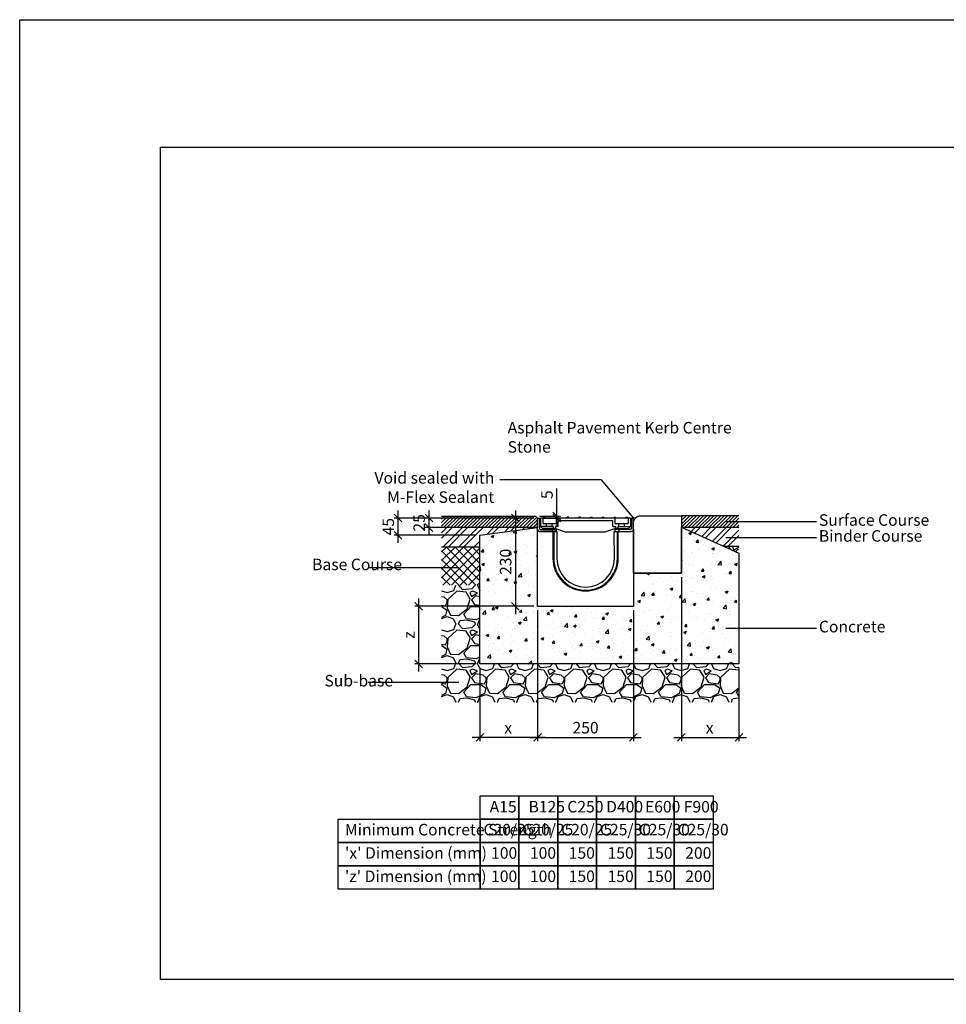
# Model space of a CAD drawing. Units: millimetres. Extents: x -7920564 to -7823015, y -5553621 to -5537064.
# Drawn here: x -7905037 to -7902622, y -5541174 to -5538609 of the extents above; entities that cross this region are included whole.
import ezdxf

# ---------------------------------------------------------------- set-up
doc = ezdxf.new("R2010")
doc.units = ezdxf.units.MM
doc.layers.add('00_Marshalls - Standard Details', color=7, linetype='Continuous')
doc.styles.add('10TEXT', font='archs.shx', dxfattribs={"width": 0.63, "height": 30})
doc.styles.add('Dims', font='archs.shx', dxfattribs={"width": 0.63})
doc.dimstyles.new('10', dxfattribs={"dimscale": 10, "dimtxt": 30, "dimasz": 2, "dimexe": 1, "dimexo": 1, "dimgap": 1, "dimtad": 1, "dimdec": 0, "dimzin": 0, "dimdsep": 46, "dimtxsty": '10TEXT', "dimblk1": 'OBLIQUE', "dimblk2": 'OBLIQUE', "dimsah": 1, "dimcen": 0.09, "dimdle": 2, "dimclrd": 256, "dimclre": 256, "dimclrt": 7, "dimadec": 0, "dimazin": 0, "dimtfac": 1, "dimtdec": 0, "dimtofl": 0, "dimtmove": 0, "dimatfit": 3, "dimldrblk": 'OBLIQUE', "dimfxl": 1, "dimtolj": 1, "dimarcsym": 0})

# ---------------------------------------------------------------- blocks, each defined once
blk = doc.blocks.new('_Oblique')
at = {"color": 0, "linetype": 'ByBlock', "lineweight": -2}
blk.add_line((-0.5, -0.5), (0.5, 0.5), dxfattribs=at)
blk = doc.blocks.new('*D792')
at = {"layer": '00_Marshalls - Standard Details', "color": 252, "lineweight": -2, "transparency": 16777216}
for p, q in [((-7903686.8, -5540147.4), (-7903686.8, -5540488.9)), ((-7903837.1, -5540297.4), (-7903837.1, -5540488.9)), ((-7903666.8, -5540478.9), (-7903857.1, -5540478.9))]:
    blk.add_line(p, q, dxfattribs=at)
at = {"layer": 'Defpoints', "color": 0, "transparency": 16777216}
for p in [(-7903686.8, -5540137.4), (-7903837.1, -5540287.4), (-7903837.1, -5540478.9)]:
    blk.add_point(p, dxfattribs=at)
at = {"layer": '00_Marshalls - Standard Details', "color": 252, "lineweight": -2, "transparency": 16777216, "xscale": 20, "yscale": 20, "zscale": 20, "rotation": 180}
blk.add_blockref('_Oblique', (-7903837.1, -5540478.9), dxfattribs=at)
at = {"layer": '00_Marshalls - Standard Details', "color": 252, "lineweight": -2, "transparency": 16777216, "xscale": 20, "yscale": 20, "zscale": 20}
blk.add_blockref('_Oblique', (-7903686.8, -5540478.9), dxfattribs=at)
at = {"layer": '00_Marshalls - Standard Details', "color": 7, "transparency": 16777216, "insert": (-7903763.6, -5540453.8), "char_height": 30, "attachment_point": 5, "style": '10TEXT'}
blk.add_mtext('\\A1;{\\fCalibri Light|b0|i0|c0|p34;x}', dxfattribs=at)
blk = doc.blocks.new('*D793')
at = {"layer": '00_Marshalls - Standard Details', "color": 252, "lineweight": -2, "transparency": 16777216}
for p, q in [((-7903312.1, -5540061.4), (-7903312.1, -5540488.9)), ((-7903162.1, -5540297.4), (-7903162.1, -5540488.9)), ((-7903332.1, -5540478.9), (-7903142.1, -5540478.9))]:
    blk.add_line(p, q, dxfattribs=at)
at = {"layer": 'Defpoints', "color": 0, "transparency": 16777216}
for p in [(-7903312.1, -5540051.4), (-7903162.1, -5540287.4), (-7903162.1, -5540478.9)]:
    blk.add_point(p, dxfattribs=at)
at = {"layer": '00_Marshalls - Standard Details', "color": 252, "lineweight": -2, "transparency": 16777216, "xscale": 20, "yscale": 20, "zscale": 20, "rotation": 180}
blk.add_blockref('_Oblique', (-7903312.1, -5540478.9), dxfattribs=at)
at = {"layer": '00_Marshalls - Standard Details', "color": 252, "lineweight": -2, "transparency": 16777216, "xscale": 20, "yscale": 20, "zscale": 20}
blk.add_blockref('_Oblique', (-7903162.1, -5540478.9), dxfattribs=at)
at = {"layer": '00_Marshalls - Standard Details', "color": 7, "transparency": 16777216, "insert": (-7903238.4, -5540453.8), "char_height": 30, "attachment_point": 5, "style": '10TEXT'}
blk.add_mtext('\\A1;{\\fCalibri Light|b0|i0|c0|p34;x}', dxfattribs=at)
blk = doc.blocks.new('*D794')
at = {"layer": '00_Marshalls - Standard Details', "color": 252, "lineweight": -2, "transparency": 16777216}
for p, q in [((-7903686.8, -5540147.4), (-7903686.8, -5540488.9)), ((-7903437.1, -5540147.4), (-7903437.1, -5540488.9)), ((-7903706.8, -5540478.9), (-7903417.1, -5540478.9))]:
    blk.add_line(p, q, dxfattribs=at)
at = {"layer": 'Defpoints', "color": 0, "transparency": 16777216}
for p in [(-7903686.8, -5540137.4), (-7903437.1, -5540137.4), (-7903437.1, -5540478.9)]:
    blk.add_point(p, dxfattribs=at)
at = {"layer": '00_Marshalls - Standard Details', "color": 252, "lineweight": -2, "transparency": 16777216, "xscale": 20, "yscale": 20, "zscale": 20, "rotation": 180}
blk.add_blockref('_Oblique', (-7903686.8, -5540478.9), dxfattribs=at)
at = {"layer": '00_Marshalls - Standard Details', "color": 252, "lineweight": -2, "transparency": 16777216, "xscale": 20, "yscale": 20, "zscale": 20}
blk.add_blockref('_Oblique', (-7903437.1, -5540478.9), dxfattribs=at)
at = {"layer": '00_Marshalls - Standard Details', "color": 7, "transparency": 16777216, "insert": (-7903561.9, -5540453.6), "char_height": 30, "attachment_point": 5, "style": '10TEXT'}
blk.add_mtext('\\A1;{\\fCalibri Light|b0|i0|c0|p34;250}', dxfattribs=at)
blk = doc.blocks.new('*D795')
at = {"layer": '00_Marshalls - Standard Details', "color": 252, "lineweight": -2, "transparency": 16777216}
for p, q in [((-7903997.2, -5540117.4), (-7903997.2, -5540307.4)), ((-7903697.1, -5540137.4), (-7904007.2, -5540137.4)), ((-7903847.1, -5540287.4), (-7904007.2, -5540287.4))]:
    blk.add_line(p, q, dxfattribs=at)
at = {"layer": 'Defpoints', "color": 0, "transparency": 16777216}
for p in [(-7903687.1, -5540137.4), (-7903997.2, -5540287.4), (-7903837.1, -5540287.4)]:
    blk.add_point(p, dxfattribs=at)
at = {"layer": '00_Marshalls - Standard Details', "color": 252, "lineweight": -2, "transparency": 16777216, "xscale": 20, "yscale": 20, "zscale": 20}
for p, rotation in [((-7903997.2, -5540137.4), 90), ((-7903997.2, -5540287.4), 270)]:
    blk.add_blockref('_Oblique', p, dxfattribs=dict(at, rotation=rotation))
at = {"layer": '00_Marshalls - Standard Details', "color": 7, "transparency": 16777216, "insert": (-7904022.2, -5540212), "char_height": 30, "attachment_point": 5, "rotation": 90, "style": '10TEXT'}
blk.add_mtext('\\A1;{\\fCalibri Light|b0|i0|c0|p34;z}', dxfattribs=at)
blk = doc.blocks.new('*D796')
at = {"layer": '00_Marshalls - Standard Details', "color": 252, "lineweight": -2, "transparency": 16777216}
for p, q in [((-7904050.9, -5539887.4), (-7904050.9, -5539972.4)), ((-7903697.1, -5539907.4), (-7904060.9, -5539907.4)), ((-7903847.1, -5539952.4), (-7904060.9, -5539952.4))]:
    blk.add_line(p, q, dxfattribs=at)
at = {"layer": 'Defpoints', "color": 0, "transparency": 16777216}
for p in [(-7903687.1, -5539907.4), (-7904050.9, -5539952.4), (-7903837.1, -5539952.4)]:
    blk.add_point(p, dxfattribs=at)
at = {"layer": '00_Marshalls - Standard Details', "color": 252, "lineweight": -2, "transparency": 16777216, "xscale": 20, "yscale": 20, "zscale": 20}
for p, rotation in [((-7904050.9, -5539907.4), 90), ((-7904050.9, -5539952.4), 270)]:
    blk.add_blockref('_Oblique', p, dxfattribs=dict(at, rotation=rotation))
at = {"layer": '00_Marshalls - Standard Details', "color": 7, "transparency": 16777216, "insert": (-7904076.1, -5539929.9), "char_height": 30, "attachment_point": 5, "rotation": 90, "style": '10TEXT'}
blk.add_mtext('\\A1;{\\fCalibri Light|b0|i0|c0|p34;45}', dxfattribs=at)
blk = doc.blocks.new('*D797')
at = {"layer": '00_Marshalls - Standard Details', "color": 252, "lineweight": -2, "transparency": 16777216}
for p, q in [((-7903970.3, -5539887.4), (-7903970.3, -5539952.4)), ((-7903697.1, -5539907.4), (-7903980.3, -5539907.4)), ((-7903697.1, -5539932.4), (-7903980.3, -5539932.4))]:
    blk.add_line(p, q, dxfattribs=at)
at = {"layer": 'Defpoints', "color": 0, "transparency": 16777216}
for p in [(-7903687.1, -5539907.4), (-7903970.3, -5539932.4), (-7903687.1, -5539932.4)]:
    blk.add_point(p, dxfattribs=at)
at = {"layer": '00_Marshalls - Standard Details', "color": 252, "lineweight": -2, "transparency": 16777216, "xscale": 20, "yscale": 20, "zscale": 20}
for p, rotation in [((-7903970.3, -5539907.4), 90), ((-7903970.3, -5539932.4), 270)]:
    blk.add_blockref('_Oblique', p, dxfattribs=dict(at, rotation=rotation))
at = {"layer": '00_Marshalls - Standard Details', "color": 7, "transparency": 16777216, "insert": (-7903995.6, -5539919.9), "char_height": 30, "attachment_point": 5, "rotation": 90, "style": '10TEXT'}
blk.add_mtext('\\A1;{\\fCalibri Light|b0|i0|c0|p34;25}', dxfattribs=at)
blk = doc.blocks.new('*D798')
at = {"layer": '00_Marshalls - Standard Details', "color": 252, "lineweight": -2, "transparency": 16777216}
for p, q in [((-7903744.8, -5539887.4), (-7903744.8, -5540157.4)), ((-7903697.1, -5539907.4), (-7903754.8, -5539907.4)), ((-7903697.1, -5540137.4), (-7903754.8, -5540137.4))]:
    blk.add_line(p, q, dxfattribs=at)
at = {"layer": 'Defpoints', "color": 0, "transparency": 16777216}
for p in [(-7903687.1, -5539907.4), (-7903744.8, -5540137.4), (-7903687.1, -5540137.4)]:
    blk.add_point(p, dxfattribs=at)
at = {"layer": '00_Marshalls - Standard Details', "color": 252, "lineweight": -2, "transparency": 16777216, "xscale": 20, "yscale": 20, "zscale": 20}
for p, rotation in [((-7903744.8, -5539907.4), 90), ((-7903744.8, -5540137.4), 270)]:
    blk.add_blockref('_Oblique', p, dxfattribs=dict(at, rotation=rotation))
at = {"layer": '00_Marshalls - Standard Details', "color": 7, "transparency": 16777216, "insert": (-7903770.2, -5540021.5), "char_height": 30, "attachment_point": 5, "rotation": 90, "style": '10TEXT'}
blk.add_mtext('\\A1;{\\fCalibri Light|b0|i0|c0|p34;230}', dxfattribs=at)
blk = doc.blocks.new('*D799')
at = {"layer": '00_Marshalls - Standard Details', "color": 252, "lineweight": -2, "transparency": 16777216}
for p, q in [((-7903637.2, -5539902.4), (-7903637.2, -5539830.8)), ((-7903682.1, -5539902.4), (-7903627.2, -5539902.4)), ((-7903670.3, -5539907.4), (-7903627.2, -5539907.4)), ((-7903637.2, -5539907.4), (-7903637.2, -5539927.4))]:
    blk.add_line(p, q, dxfattribs=at)
at = {"layer": 'Defpoints', "color": 0, "transparency": 16777216}
for p in [(-7903692.1, -5539902.4), (-7903680.3, -5539907.4), (-7903637.2, -5539907.4)]:
    blk.add_point(p, dxfattribs=at)
at = {"layer": '00_Marshalls - Standard Details', "color": 252, "lineweight": -2, "transparency": 16777216, "xscale": 20, "yscale": 20, "zscale": 20}
for p, rotation in [((-7903637.2, -5539902.4), 270), ((-7903637.2, -5539907.4), 90)]:
    blk.add_blockref('_Oblique', p, dxfattribs=dict(at, rotation=rotation))
at = {"layer": '00_Marshalls - Standard Details', "color": 7, "transparency": 16777216, "insert": (-7903662.4, -5539846.6), "char_height": 30, "attachment_point": 5, "rotation": 90, "style": '10TEXT'}
blk.add_mtext('\\A1;{\\fCalibri Light|b0|i0|c0|p34;5}', dxfattribs=at)
blk = doc.blocks.new('Birco 150 0-0')
for p, q in [((-7901670.7, -5537910.6), (-7901665.7, -5537910.6)), ((-7901670.7, -5537939.6), (-7901670.7, -5537910.6)), ((-7901665.7, -5537910.6), (-7901665.7, -5537937.6)), ((-7901425.7, -5537910.6), (-7901425.7, -5537937.6)), ((-7901420.7, -5537910.6), (-7901425.7, -5537910.6)), ((-7901420.7, -5537939.6), (-7901420.7, -5537910.6)), ((-7901670.7, -5538140.6), (-7901670.7, -5537939.6)), ((-7901662.7, -5537940.6), (-7901622.2, -5537940.6)), ((-7901632.2, -5537940.6), (-7901632.2, -5537945.6)), ((-7901622.2, -5537940.6), (-7901622.2, -5537945.6)), ((-7901469.2, -5537940.6), (-7901469.2, -5537945.6)), ((-7901428.7, -5537940.6), (-7901469.2, -5537940.6)), ((-7901459.2, -5537940.6), (-7901459.2, -5537945.6)), ((-7901420.7, -5537939.6), (-7901420.7, -5538140.6)), ((-7901664.7, -5537945.6), (-7901620.7, -5537945.6)), ((-7901622.2, -5537945.6), (-7901664.7, -5537945.6)), ((-7901630.7, -5537945.6), (-7901630.5, -5538015.6)), ((-7901628.7, -5537945.6), (-7901628.5, -5538015.6)), ((-7901620.7, -5537945.6), (-7901620.5, -5538015.6)), ((-7901470.7, -5537945.6), (-7901426.7, -5537945.6)), ((-7901470.5, -5538015.6), (-7901470.7, -5537945.6)), ((-7901469.2, -5537945.6), (-7901426.7, -5537945.6)), ((-7901462.5, -5538015.6), (-7901462.7, -5537945.6)), ((-7901460.5, -5538015.6), (-7901460.7, -5537945.6)), ((-7901420.7, -5538140.6), (-7901670.7, -5538140.6))]:
    blk.add_line(p, q)
for centre, radius, start, end in [((-7901664.7, -5537939.6), 6, 180, 270), ((-7901664.7, -5537939.6), 6, 180, 270), ((-7901662.7, -5537937.6), 3, 180, 270), ((-7901428.7, -5537937.6), 3, 270, 0), ((-7901426.7, -5537939.6), 6, 270, 0), ((-7901426.7, -5537939.6), 6, 270, 0), ((-7901545.5, -5538015.6), 85, 180, 0), ((-7901545.5, -5538015.6), 83, 180, 0), ((-7901545.5, -5538015.6), 75, 180, 0)]:
    blk.add_arc(centre, radius, start, end)
at = {"layer": '00_Marshalls - Standard Details'}
for p, q in [((-7901662.7, -5537910.6), (-7901662.7, -5537932.6)), ((-7901428.7, -5537910.6), (-7901662.7, -5537910.6)), ((-7901657.2, -5537910.6), (-7901657.2, -5537924.6)), ((-7901650.7, -5537908.6), (-7901654.7, -5537908.6)), ((-7901654.7, -5537910.6), (-7901654.7, -5537908.6)), ((-7901654.7, -5537910.6), (-7901654.7, -5537908.6)), ((-7901650.7, -5537910.6), (-7901650.7, -5537908.6)), ((-7901650.7, -5537910.6), (-7901650.7, -5537908.6)), ((-7901620.2, -5537908.6), (-7901624.2, -5537908.6)), ((-7901624.2, -5537910.6), (-7901624.2, -5537908.6)), ((-7901624.2, -5537910.6), (-7901624.2, -5537908.6)), ((-7901622.2, -5537910.6), (-7901622.2, -5537924.6)), ((-7901620.2, -5537910.6), (-7901620.2, -5537908.6)), ((-7901620.2, -5537910.6), (-7901620.2, -5537908.6)), ((-7901474.7, -5537917.6), (-7901616.7, -5537917.6)), ((-7901616.7, -5537932.6), (-7901616.7, -5537917.6)), ((-7901593.6, -5537910.6), (-7901593.6, -5537908.6)), ((-7901593.6, -5537910.6), (-7901593.6, -5537908.6)), ((-7901589.6, -5537908.6), (-7901593.6, -5537908.6)), ((-7901589.6, -5537910.6), (-7901589.6, -5537908.6)), ((-7901589.6, -5537910.6), (-7901589.6, -5537908.6)), ((-7901559, -5537908.6), (-7901563, -5537908.6)), ((-7901563, -5537910.6), (-7901563, -5537908.6)), ((-7901563, -5537910.6), (-7901563, -5537908.6)), ((-7901559, -5537910.6), (-7901559, -5537908.6)), ((-7901559, -5537910.6), (-7901559, -5537908.6)), ((-7901532.5, -5537910.6), (-7901532.5, -5537908.6)), ((-7901532.5, -5537910.6), (-7901532.5, -5537908.6)), ((-7901532.5, -5537908.6), (-7901528.5, -5537908.6)), ((-7901528.5, -5537910.6), (-7901528.5, -5537908.6)), ((-7901528.5, -5537910.6), (-7901528.5, -5537908.6)), ((-7901501.9, -5537908.6), (-7901497.9, -5537908.6)), ((-7901501.9, -5537910.6), (-7901501.9, -5537908.6)), ((-7901501.9, -5537910.6), (-7901501.9, -5537908.6)), ((-7901497.9, -5537910.6), (-7901497.9, -5537908.6)), ((-7901497.9, -5537910.6), (-7901497.9, -5537908.6)), ((-7901474.7, -5537932.6), (-7901474.7, -5537917.6)), ((-7901471.3, -5537908.6), (-7901467.3, -5537908.6)), ((-7901471.3, -5537910.6), (-7901471.3, -5537908.6)), ((-7901471.3, -5537910.6), (-7901471.3, -5537908.6)), ((-7901469.2, -5537910.6), (-7901469.2, -5537924.6)), ((-7901467.3, -5537910.6), (-7901467.3, -5537908.6)), ((-7901467.3, -5537910.6), (-7901467.3, -5537908.6)), ((-7901440.7, -5537910.6), (-7901440.7, -5537908.6)), ((-7901440.7, -5537910.6), (-7901440.7, -5537908.6)), ((-7901440.7, -5537908.6), (-7901436.7, -5537908.6)), ((-7901436.7, -5537910.6), (-7901436.7, -5537908.6)), ((-7901436.7, -5537910.6), (-7901436.7, -5537908.6)), ((-7901434.2, -5537910.6), (-7901434.2, -5537924.6)), ((-7901428.7, -5537910.6), (-7901428.7, -5537917.6)), ((-7901428.7, -5537917.6), (-7901428.7, -5537932.6)), ((-7901662.7, -5537932.6), (-7901657.7, -5537937.6)), ((-7901629.7, -5537932.6), (-7901662.7, -5537932.6)), ((-7901629.7, -5537937.6), (-7901657.7, -5537937.6)), ((-7901657.2, -5537924.6), (-7901622.2, -5537924.6)), ((-7901647.2, -5537932.6), (-7901647.2, -5537924.6)), ((-7901632.2, -5537932.6), (-7901632.2, -5537924.6)), ((-7901629.7, -5537932.6), (-7901629.7, -5537937.6)), ((-7901623.7, -5537937.6), (-7901629.7, -5537937.6)), ((-7901616.7, -5537932.6), (-7901623.7, -5537932.6)), ((-7901623.7, -5537932.6), (-7901623.7, -5537937.6)), ((-7901623.7, -5537937.6), (-7901595.7, -5537947.6)), ((-7901467.7, -5537937.6), (-7901495.7, -5537947.6)), ((-7901474.7, -5537932.6), (-7901467.7, -5537932.6)), ((-7901469.2, -5537924.6), (-7901434.2, -5537924.6)), ((-7901467.7, -5537932.6), (-7901467.7, -5537937.6)), ((-7901461.7, -5537937.6), (-7901467.7, -5537937.6)), ((-7901461.7, -5537932.6), (-7901428.7, -5537932.6)), ((-7901461.7, -5537932.6), (-7901461.7, -5537937.6)), ((-7901461.7, -5537937.6), (-7901433.7, -5537937.6)), ((-7901459.2, -5537932.6), (-7901459.2, -5537924.6)), ((-7901444.2, -5537932.6), (-7901444.2, -5537924.6)), ((-7901428.7, -5537932.6), (-7901433.7, -5537937.6)), ((-7901495.7, -5537947.6), (-7901595.7, -5537947.6))]:
    blk.add_line(p, q, dxfattribs=at)

msp = doc.modelspace()

# ---------------------------------------------------------------- hatches: boundary and pattern name
at = {"layer": '00_Marshalls - Standard Details'}
h = msp.add_hatch(dxfattribs=at)
h.set_pattern_fill('ANSI31', color=256, scale=2)
h.set_pattern_definition([(45, (6390.239, 105.232), (-4.4901280605, 4.4901280605), [])])
h.paths.add_polyline_path([(-7903937.05243, -5539902.39728), (-7903692.05243, -5539902.39728), (-7903687.05243, -5539907.39728), (-7903687.05243, -5539932.39728), (-7903937.05243, -5539932.39728)])
h = msp.add_hatch(dxfattribs=at)
h.set_pattern_fill('ANSI31', color=256, scale=2)
h.set_pattern_definition([(45, (5502.161, 106.232), (-4.4901280605, 4.4901280605), [])])
h.paths.add_polyline_path([(-7903162.05243, -5539901.39728), (-7903312.05243, -5539901.39728), (-7903312.05243, -5539931.39728), (-7903162.05243, -5539931.39728)])
h = msp.add_hatch(dxfattribs=at)
h.set_pattern_fill('ANSI32', color=256, scale=3)
h.set_pattern_definition([(45, (6390.24, 105.232), (-20.20557627, 20.20557627), []), (45, (6403.71, 105.232), (-20.20557627, 20.20557627), [])])
h.paths.add_polyline_path([(-7903937.05243, -5539932.39728), (-7903687.05243, -5539932.39728), (-7903837.05243, -5539952.39728), (-7903837.05243, -5539982.39728), (-7903937.05243, -5539982.39728)])
h = msp.add_hatch(dxfattribs=at)
h.set_pattern_fill('AR-CONC', color=256, scale=10, style=0)
h.set_pattern_definition([(50, (-8322381.456, -5446614.96), (71.726018, -6.2752135), [7.5, -82.5]), (355, (-8322381.456, -5446614.96), (-13.875133, 75.219213), [6, -66]), (100.451444, (-8322375.48, -5446615.484), (57.850885, 68.943999), [6.374019, -70.114211]), (46.1842, (-8322381.46, -5446594.96), (106.724133, -16.551928), [11.25, -123.75]), (96.635635, (-8322372.56, -5446596.34), (93.466195, 97.41186), [9.561034, -105.171376]), (351.184164, (-8322381.46, -5446594.96), (93.466195, 97.41186), [9, -99]), (21, (-8322371.456, -5446599.96), (59.690705, -40.261889), [7.5, -82.5]), (326, (-8322371.456, -5446599.96), (24.331533, 72.515005), [6, -66]), (71.451445, (-8322366.48, -5446603.316), (84.022238, 32.253115), [6.374019, -70.114211]), (37.5, (-8322381.456, -5446614.96), (1.2159855, 33.2893854), [0, -65.2, 0, -67, 0, -66.25]), (7.5, (-8322381.456, -5446614.96), (26.3069537, 39.4411712), [0, -38.2, 0, -63.7, 0, -25.25]), (327.5, (-8322403.756, -5446614.96), (53.3822436, -2.2554872), [0, -25, 0, -78, 0, -103.5]), (317.5, (-8322413.756, -5446614.96), (58.318617, 10.010498), [0, -32.5, 0, -51.8, 0, -73.5])])
h.paths.add_polyline_path([(-7903687.05243, -5539941.39728), (-7903687.05243, -5539932.39728), (-7903837.05243, -5539952.39728), (-7903837.05243, -5540287.39728), (-7903162.05243, -5540287.39728), (-7903162.05243, -5539998.69212), (-7903312.05243, -5539931.39728), (-7903312.05243, -5540051.39728), (-7903437.05243, -5540051.39728), (-7903437.05243, -5540137.39728), (-7903687.05243, -5540137.39728)])
h = msp.add_hatch(dxfattribs=at)
h.set_pattern_fill('ANSI32', color=256, scale=3)
h.set_pattern_definition([(45, (5502.16, 106.232), (-20.20557627, 20.20557627), []), (45, (5515.63, 106.232), (-20.20557627, 20.20557627), [])])
h.paths.add_polyline_path([(-7903162.05243, -5539931.39728), (-7903312.05243, -5539931.39728), (-7903200.60257, -5539981.39728), (-7903162.05243, -5539981.39728)])
h = msp.add_hatch(dxfattribs=at)
h.set_pattern_fill('ANSI37', color=256, scale=5, style=0)
h.set_pattern_definition([(45, (6390.239, 105.232), (-11.225320151, 11.225320151), []), (135, (6390.239, 105.232), (-11.225320151, -11.225320151), [])])
h.paths.add_polyline_path([(-7903937.05243, -5539982.39728), (-7903837.05243, -5539982.39728), (-7903837.05243, -5540082.39728), (-7903937.05243, -5540082.39728)])
h = msp.add_hatch(dxfattribs=at)
h.set_pattern_fill('GRAVEL', color=256, scale=4)
h.set_pattern_definition([(228.0127875, (7206.858, 82.832), (-812.800000064, -914.399999943), [13.6688576, -1353.2193456]), (184.969741, (7197.7143, 72.6717), (1219.1999995176, 101.600005788), [23.4561888, -2322.1619557]), (132.5104471, (7174.3463, 70.64), (1016.000000429, -1117.59999961), [16.5392608, -1637.3889118]), (267.273689, (7134.7223, 45.2397), (101.6000002128, 2031.9999999893), [21.3601808, -2114.657497]), (292.83365418, (7133.7063, 23.9037), (-508.0000000425, 1219.1999999822), [20.945348, -2073.5923098]), (357.273689, (7141.8343, 4.5997), (-2031.9999999893, 101.6000002128), [21.3601808, -2114.657497]), (37.69424047, (7163.1703, 3.5837), (-1320.7999999414, -1016.000000076), [28.2477464, -2796.5246126]), (72.25532837, (7185.5223, 20.8557), (711.2000001912, 2235.1999999392), [26.6687808, -2640.2102641]), (121.42956562, (7193.6503, 46.2557), (-812.8000001153, 1320.799999929), [21.43252, -2121.821828]), (175.2363583, (7182.474, 64.544), (1117.599999984, -101.6000001756), [24.4685312, -1198.957478]), (222.3974378, (7158.0903, 66.5757), (-1219.199999961, -1117.6000000426), [31.6431168, -3132.6709005]), (138.81407483, (7235.306, 44.224), (-711.199999957, 609.60000005), [10.8001816, -1069.222633]), (171.4692344, (7227.1783, 51.3357), (1320.8000000356, -203.1999997695), [20.5472792, -2034.1855599]), (225, (7206.86, 54.384), (-1e-14, -101.6), [14.3683736, -129.3157243]), (203.19859051, (7199.746, 66.576), (508.000000014, 203.199999964), [7.7376528, -766.0248948]), (291.8014095, (7192.634, 63.528), (-101.60000002, 304.799999993), [10.9426248, -536.1901196]), (30.96375653, (7196.698, 53.368), (304.800000007, 203.19999999), [17.7727864, -574.6519261]), (161.56505118, (7211.938, 62.512), (203.2, -101.59999999), [12.8514856, -308.4359247]), (16.389540334, (7133.7063, 63.528), (1016, 304.8), [18.00352, -1782.3530669]), (70.34617594, (7150.978, 68.608), (-406.400000037, -1117.599999987), [15.1039576, -1495.2886271]), (293.19859051, (7211.938, 82.832), (-203.199999965, 508.000000014), [15.475204, -758.2873436]), (343.61045967, (7218.0343, 68.608), (-1016.0000000213, 304.799999929), [18.00352, -1782.3530669]), (339.44395478, (7133.706, 0.536), (-508, 203.2), [17.361408, -850.7093725]), (294.7751406, (7149.962, -5.56), (-508.0000006047, 1117.599999725), [14.5468848, -1440.1437352]), (66.80140949, (7212.954, -18.768), (203.199999968, 508.000000013), [15.475204, -758.2873436]), (17.35402464, (7219.0503, -4.544), (-1320.7999999737, -406.4000000853), [17.0313096, -1686.0950392]), (69.44395478, (7163.17, -18.768), (-203.200000004, -507.999999999), [8.680704, -859.3900765]), (101.30993247, (7206.858, -18.768), (-101.6, 406.4), [5.180584, -512.8797986]), (165.96375653, (7205.842, -13.688), (304.8, -101.6), [20.945348, -397.9621836]), (186.00900596, (7185.5223, -8.608), (1015.9999999946, 101.6000000532), [19.41068, -1921.6545945]), (303.69006753, (7196.698, 44.224), (-101.600000014, 203.19999999), [14.6529552, -351.6710544]), (353.15722659, (7204.8263, 32.0317), (1727.2000000106, -203.1999999096), [25.5822704, -2532.6403626]), (60.9453959, (7230.226, 28.984), (-406.400000011, -711.199999994), [10.4603296, -1035.5756927]), (90, (7235.31, 38.13), (-101.6, 101.6), [6.096, -95.504]), (120.25643716, (7183.49, -5.56), (406.3999999503, -711.2000000284), [14.1146784, -1397.3576309]), (48.0127875, (7176.378, 6.632), (812.800000067, 914.3999999404), [27.3377152, -1339.550488]), (0, (7194.67, 26.95), (101.6, 101.6), [26.416, -75.184]), (325.3048465, (7221.082, 26.952), (1016.000000385, -711.19999945), [16.0643824, -1590.372669]), (254.0546041, (7234.29, 17.808), (-101.599999993, -406.400000002), [14.7931632, -724.8660016]), (207.64597536, (7230.2263, 3.5837), (-1930.400000071, -1015.9999998652), [24.085804, -2384.4985769]), (175.42607874, (7208.8903, -7.5923), (-1320.8, 101.6), [25.4811784, -2522.6338582])])
h.paths.add_polyline_path([(-7903162.05243, -5539981.39728), (-7903200.60257, -5539981.39728), (-7903162.05243, -5539998.69212)])
h = msp.add_hatch(dxfattribs=at)
h.set_pattern_fill('GRAVEL', color=256, scale=4)
h.set_pattern_definition([(228.0127875, (10079.081, 1079.754), (-812.800000064, -914.399999943), [13.6688576, -1353.2193456]), (184.969741, (10069.9373, 1069.594), (1219.1999995176, 101.600005788), [23.4561888, -2322.1619557]), (132.5104471, (10046.5693, 1067.562), (1016.000000429, -1117.59999961), [16.5392608, -1637.3889118]), (267.273689, (10006.9453, 1042.162), (101.6000002128, 2031.9999999893), [21.3601808, -2114.657497]), (292.83365418, (10005.9293, 1020.826), (-508.0000000425, 1219.1999999822), [20.945348, -2073.5923098]), (357.273689, (10014.0573, 1001.522), (-2031.9999999893, 101.6000002128), [21.3601808, -2114.657497]), (37.69424047, (10035.3933, 1000.506), (-1320.7999999414, -1016.000000076), [28.2477464, -2796.5246126]), (72.25532837, (10057.7453, 1017.778), (711.2000001912, 2235.1999999392), [26.6687808, -2640.2102641]), (121.42956562, (10065.8733, 1043.178), (-812.8000001153, 1320.799999929), [21.43252, -2121.821828]), (175.2363583, (10054.697, 1061.466), (1117.599999984, -101.6000001756), [24.4685312, -1198.957478]), (222.3974378, (10030.3133, 1063.498), (-1219.199999961, -1117.6000000426), [31.6431168, -3132.6709005]), (138.81407483, (10107.529, 1041.146), (-711.199999957, 609.60000005), [10.8001816, -1069.222633]), (171.4692344, (10099.4013, 1048.258), (1320.8000000356, -203.1999997695), [20.5472792, -2034.1855599]), (225, (10079.08, 1051.306), (-1e-14, -101.6), [14.3683736, -129.3157243]), (203.19859051, (10071.969, 1063.498), (508.000000014, 203.199999964), [7.7376528, -766.0248948]), (291.8014095, (10064.857, 1060.45), (-101.60000002, 304.799999993), [10.9426248, -536.1901196]), (30.96375653, (10068.921, 1050.29), (304.800000007, 203.19999999), [17.7727864, -574.6519261]), (161.56505118, (10084.16, 1059.434), (203.2, -101.59999999), [12.8514856, -308.4359247]), (16.389540334, (10005.9293, 1060.45), (1016, 304.8), [18.00352, -1782.3530669]), (70.34617594, (10023.201, 1065.53), (-406.400000037, -1117.599999987), [15.1039576, -1495.2886271]), (293.19859051, (10084.161, 1079.754), (-203.199999965, 508.000000014), [15.475204, -758.2873436]), (343.61045967, (10090.2573, 1065.53), (-1016.0000000213, 304.799999929), [18.00352, -1782.3530669]), (339.44395478, (10005.929, 997.458), (-508, 203.2), [17.361408, -850.7093725]), (294.7751406, (10022.185, 991.362), (-508.0000006047, 1117.599999725), [14.5468848, -1440.1437352]), (66.80140949, (10085.177, 978.154), (203.199999968, 508.000000013), [15.475204, -758.2873436]), (17.35402464, (10091.2733, 992.378), (-1320.7999999737, -406.4000000853), [17.0313096, -1686.0950392]), (69.44395478, (10035.393, 978.154), (-203.200000004, -507.999999999), [8.680704, -859.3900765]), (101.30993247, (10079.081, 978.154), (-101.6, 406.4), [5.180584, -512.8797986]), (165.96375653, (10078.065, 983.234), (304.8, -101.6), [20.945348, -397.9621836]), (186.00900596, (10057.7453, 988.314), (1015.9999999946, 101.6000000532), [19.41068, -1921.6545945]), (303.69006753, (10068.92, 1041.146), (-101.600000014, 203.19999999), [14.6529552, -351.6710544]), (353.15722659, (10077.0493, 1028.954), (1727.2000000106, -203.1999999096), [25.5822704, -2532.6403626]), (60.9453959, (10102.449, 1025.906), (-406.400000011, -711.199999994), [10.4603296, -1035.5756927]), (90, (10107.53, 1035.05), (-101.6, 101.6), [6.096, -95.504]), (120.25643716, (10055.713, 991.362), (406.3999999503, -711.2000000284), [14.1146784, -1397.3576309]), (48.0127875, (10048.601, 1003.554), (812.800000067, 914.3999999404), [27.3377152, -1339.550488]), (0, (10066.89, 1023.87), (101.6, 101.6), [26.416, -75.184]), (325.3048465, (10093.3053, 1023.874), (1016.000000385, -711.19999945), [16.0643824, -1590.372669]), (254.0546041, (10106.513, 1014.73), (-101.599999993, -406.400000002), [14.7931632, -724.8660016]), (207.64597536, (10102.4493, 1000.506), (-1930.400000071, -1015.9999998652), [24.085804, -2384.4985769]), (175.42607874, (10081.1133, 989.33), (-1320.8, 101.6), [25.4811784, -2522.6338582])])
h.paths.add_polyline_path([(-7903837.05243, -5540082.39728), (-7903937.05243, -5540082.39728), (-7903937.05243, -5540387.39728), (-7903162.05243, -5540387.39728), (-7903162.05243, -5540287.39728), (-7903837.05243, -5540287.39728)])

# ---------------------------------------------------------------- linework, layer by layer
at = {"color": 5}
for points in [[(-7905036.80043, -5538609.1109), (-7891208.40356, -5538609.1109), (-7891208.40356, -5553620.83057), (-7905036.80043, -5553620.83057)], [(-7904670.19667, -5538941.21272), (-7891554.35472, -5538941.21272), (-7891554.35472, -5541109.83489), (-7904670.19667, -5541109.83489)]]:
    msp.add_lwpolyline(points, close=True, dxfattribs=at)
at = {"layer": '00_Marshalls - Standard Details', "color": 252}
for points in [[(-7903435.98708, -5539907.39728), (-7903520.62128, -5539807.91433), (-7903785.56751, -5539807.91433)], [(-7902960.17652, -5539917.62301), (-7903196.50293, -5539917.62301)], [(-7902960.17652, -5539959.0592), (-7903196.50293, -5539959.0592)], [(-7903892.20586, -5540037.3349), (-7904128.53227, -5540037.3349)], [(-7902960.17652, -5540195.34605), (-7903196.50293, -5540195.34605)], [(-7903892.20586, -5540336.21774), (-7904128.53227, -5540336.21774)]]:
    msp.add_lwpolyline(points, dxfattribs=at)
at = {"layer": '00_Marshalls - Standard Details'}
for points in [[(-7903937.05243, -5539902.39728), (-7903692.05243, -5539902.39728), (-7903687.05243, -5539907.39728), (-7903687.05243, -5539932.39728), (-7903937.05243, -5539932.39728)], [(-7903162.05243, -5539901.39728), (-7903312.05243, -5539901.39728), (-7903312.05243, -5539931.39728), (-7903162.05243, -5539931.39728)], [(-7903437.05243, -5540051.39728), (-7903312.05243, -5540051.39728), (-7903312.05243, -5539931.39728), (-7903162.05243, -5539998.69212), (-7903162.05243, -5540287.39728), (-7903837.05243, -5540287.39728), (-7903837.05243, -5539952.39728), (-7903687.05243, -5539932.39728)], [(-7903937.05243, -5539982.39728), (-7903837.05243, -5539982.39728)], [(-7903162.05243, -5539981.39728), (-7903200.60257, -5539981.39728)]]:
    msp.add_lwpolyline(points, dxfattribs=at)
msp.add_lwpolyline([(-7903312.05243, -5539901.39728), (-7903312.05243, -5540051.39728), (-7903437.05243, -5540051.39728), (-7903437.05243, -5539920.39728, -0.4142135624), (-7903418.05243, -5539901.39728)], format="xyb", close=True, dxfattribs=at)
for points in [[(-7903836.72364, -5540631.15582), (-7903735.52357, -5540631.15582), (-7903735.52357, -5540691.91588), (-7903836.72364, -5540691.91588)], [(-7903735.52357, -5540631.15582), (-7903634.3235, -5540631.15582), (-7903634.3235, -5540691.91588), (-7903735.52357, -5540691.91588)], [(-7903634.3235, -5540631.15582), (-7903533.12344, -5540631.15582), (-7903533.12344, -5540691.91588), (-7903634.3235, -5540691.91588)], [(-7903533.12344, -5540631.15582), (-7903431.92337, -5540631.15582), (-7903431.92337, -5540691.91588), (-7903533.12344, -5540691.91588)], [(-7903431.92337, -5540631.15582), (-7903330.7233, -5540631.15582), (-7903330.7233, -5540691.91588), (-7903431.92337, -5540691.91588)], [(-7903330.7233, -5540631.15582), (-7903229.52323, -5540631.15582), (-7903229.52323, -5540691.91588), (-7903330.7233, -5540691.91588)], [(-7904206.62168, -5540691.91588), (-7903836.72364, -5540691.91588), (-7903836.72364, -5540752.67595), (-7904206.62168, -5540752.67595)], [(-7903836.72364, -5540691.91588), (-7903735.52357, -5540691.91588), (-7903735.52357, -5540752.67595), (-7903836.72364, -5540752.67595)], [(-7903735.52357, -5540691.91588), (-7903634.3235, -5540691.91588), (-7903634.3235, -5540752.67595), (-7903735.52357, -5540752.67595)], [(-7903634.3235, -5540691.91588), (-7903533.12344, -5540691.91588), (-7903533.12344, -5540752.67595), (-7903634.3235, -5540752.67595)], [(-7903533.12344, -5540691.91588), (-7903431.92337, -5540691.91588), (-7903431.92337, -5540752.67595), (-7903533.12344, -5540752.67595)], [(-7903431.92337, -5540691.91588), (-7903330.7233, -5540691.91588), (-7903330.7233, -5540752.67595), (-7903431.92337, -5540752.67595)], [(-7903330.7233, -5540691.91588), (-7903229.52323, -5540691.91588), (-7903229.52323, -5540752.67595), (-7903330.7233, -5540752.67595)], [(-7904206.62168, -5540752.67595), (-7903836.72364, -5540752.67595), (-7903836.72364, -5540813.43601), (-7904206.62168, -5540813.43601)], [(-7903836.72364, -5540752.67595), (-7903735.52357, -5540752.67595), (-7903735.52357, -5540813.43601), (-7903836.72364, -5540813.43601)], [(-7903735.52357, -5540752.67595), (-7903634.3235, -5540752.67595), (-7903634.3235, -5540813.43601), (-7903735.52357, -5540813.43601)], [(-7903634.3235, -5540752.67595), (-7903533.12344, -5540752.67595), (-7903533.12344, -5540813.43601), (-7903634.3235, -5540813.43601)], [(-7903533.12344, -5540752.67595), (-7903431.92337, -5540752.67595), (-7903431.92337, -5540813.43601), (-7903533.12344, -5540813.43601)], [(-7903431.92337, -5540752.67595), (-7903330.7233, -5540752.67595), (-7903330.7233, -5540813.43601), (-7903431.92337, -5540813.43601)], [(-7903330.7233, -5540752.67595), (-7903229.52323, -5540752.67595), (-7903229.52323, -5540813.43601), (-7903330.7233, -5540813.43601)], [(-7904206.62168, -5540813.43601), (-7903836.72364, -5540813.43601), (-7903836.72364, -5540874.19607), (-7904206.62168, -5540874.19607)], [(-7903836.72364, -5540813.43601), (-7903735.52357, -5540813.43601), (-7903735.52357, -5540874.19607), (-7903836.72364, -5540874.19607)], [(-7903735.52357, -5540813.43601), (-7903634.3235, -5540813.43601), (-7903634.3235, -5540874.19607), (-7903735.52357, -5540874.19607)], [(-7903634.3235, -5540813.43601), (-7903533.12344, -5540813.43601), (-7903533.12344, -5540874.19607), (-7903634.3235, -5540874.19607)], [(-7903533.12344, -5540813.43601), (-7903431.92337, -5540813.43601), (-7903431.92337, -5540874.19607), (-7903533.12344, -5540874.19607)], [(-7903431.92337, -5540813.43601), (-7903330.7233, -5540813.43601), (-7903330.7233, -5540874.19607), (-7903431.92337, -5540874.19607)], [(-7903330.7233, -5540813.43601), (-7903229.52323, -5540813.43601), (-7903229.52323, -5540874.19607), (-7903330.7233, -5540874.19607)]]:
    msp.add_lwpolyline(points, close=True, dxfattribs=at)

# ---------------------------------------------------------------- block references
msp.add_blockref('Birco 150 0-0', (-2016.31148, -1996.83051), dxfattribs=at)

# ---------------------------------------------------------------- texts
at = {"layer": '00_Marshalls - Standard Details', "char_height": 30, "attachment_point": 1, "style": 'Dims'}
for s, insert, width in [('{\\fCalibri Light|b0|i0|c0|p34;Asphalt Pavement Kerb Centre Stone}', (-7903764.94426, -5539657.03456), 586.9679856), ('\\pxqr;{\\fCalibri Light|b0|i0|c0|p34;Void sealed with\\PM-Flex Sealant}', (-7904172.97384, -5539787.8269), 373.1200905), ('\\pxql;{\\fCalibri Light|b0|i0|c0|p34;Surface Course}', (-7902953.68554, -5539897.53557), 373.1200905), ('\\pxql;{\\fCalibri Light|b0|i0|c0|p34;Binder Course}', (-7902953.68554, -5539938.97177), 373.1200905), ('\\pxql;{\\fCalibri Light|b0|i0|c0|p34;Base Course}', (-7904274.5633, -5540013.24744), 373.1200905), ('\\pxql;{\\fCalibri Light|b0|i0|c0|p34;Concrete}', (-7902953.68554, -5540175.25862), 373.1200905), ('\\pxql;{\\fCalibri Light|b0|i0|c0|p34;Sub-base}', (-7904242.4491, -5540316.1303), 373.1200905), ('{\\fCalibri Light|b0|i0|c0|p34;A15}', (-7903811.86485, -5540644.42733), 642.7570216), ('{\\fCalibri Light|b0|i0|c0|p34;B125}', (-7903710.66479, -5540644.42733), 642.7570216), ('{\\fCalibri Light|b0|i0|c0|p34;C250}', (-7903609.46472, -5540644.42733), 642.7570216), ('{\\fCalibri Light|b0|i0|c0|p34;D400}', (-7903508.26465, -5540644.42733), 642.7570216), ('{\\fCalibri Light|b0|i0|c0|p34;E600}', (-7903407.06458, -5540644.42733), 642.7570216), ('{\\fCalibri Light|b0|i0|c0|p34;F900}', (-7903305.86451, -5540644.42733), 642.7570216), ('{\\fCalibri Light|b0|i0|c0|p34;Minimum Concrete Strength}', (-7904189.01352, -5540704.16269), 642.7570216), ('{\\fCalibri Light|b0|i0|c0|p34;C20/25}', (-7903827.93295, -5540704.1248), 642.7570216), ('{\\fCalibri Light|b0|i0|c0|p34;C20/25}', (-7903726.73288, -5540704.1248), 642.7570216), ('{\\fCalibri Light|b0|i0|c0|p34;C20/25}', (-7903625.53281, -5540704.1248), 642.7570216), ('{\\fCalibri Light|b0|i0|c0|p34;C25/30}', (-7903524.33274, -5540704.1248), 642.7570216), ('{\\fCalibri Light|b0|i0|c0|p34;C25/30}', (-7903423.13267, -5540704.1248), 642.7570216), ('{\\fCalibri Light|b0|i0|c0|p34;C25/30}', (-7903321.9326, -5540704.1248), 642.7570216), ("{\\fCalibri Light|b0|i0|c0|p34;'x' Dimension (mm)}", (-7904189.01352, -5540764.88487), 642.7570216), ('{\\fCalibri Light|b0|i0|c0|p34;100}', (-7903808.11373, -5540764.88487), 642.7570216), ('{\\fCalibri Light|b0|i0|c0|p34;100}', (-7903706.91366, -5540764.88487), 642.7570216), ('{\\fCalibri Light|b0|i0|c0|p34;150}', (-7903605.71359, -5540764.88487), 642.7570216), ('{\\fCalibri Light|b0|i0|c0|p34;150}', (-7903504.51352, -5540764.88487), 642.7570216), ('{\\fCalibri Light|b0|i0|c0|p34;150}', (-7903403.31345, -5540764.88487), 642.7570216), ('{\\fCalibri Light|b0|i0|c0|p34;200}', (-7903302.11339, -5540764.88487), 642.7570216), ("{\\fCalibri Light|b0|i0|c0|p34;'z' Dimension (mm)}", (-7904189.01352, -5540825.64493), 642.7570216), ('{\\fCalibri Light|b0|i0|c0|p34;100}', (-7903808.11373, -5540825.64493), 642.7570216), ('{\\fCalibri Light|b0|i0|c0|p34;100}', (-7903706.91366, -5540825.64493), 642.7570216), ('{\\fCalibri Light|b0|i0|c0|p34;150}', (-7903605.71359, -5540825.64493), 642.7570216), ('{\\fCalibri Light|b0|i0|c0|p34;150}', (-7903504.51352, -5540825.64493), 642.7570216), ('{\\fCalibri Light|b0|i0|c0|p34;150}', (-7903403.31345, -5540825.64493), 642.7570216), ('{\\fCalibri Light|b0|i0|c0|p34;200}', (-7903302.11339, -5540825.64493), 642.7570216)]:
    msp.add_mtext(s, dxfattribs=dict(at, insert=insert, width=width))

# ---------------------------------------------------------------- dimensions: what is measured, and where the dimension line sits
at = {"layer": '00_Marshalls - Standard Details'}
for base, p1, p2, text, picture, middle in [((-7903637.19597, -5539907.39728), (-7903692.05243, -5539902.39728), (-7903680.28835, -5539907.39728), '{\\fCalibri Light|b0|i0|c0|p34;<>}', '*D799', (-7903637.19597, -5539846.58917)), ((-7904050.89211, -5539952.39728), (-7903687.05243, -5539907.39728), (-7903837.05243, -5539952.39728), '{\\fCalibri Light|b0|i0|c0|p34;<>}', '*D796', (-7904050.89211, -5539929.89728)), ((-7903970.28575, -5539932.39728), (-7903687.05243, -5539907.39728), (-7903687.05243, -5539932.39728), '{\\fCalibri Light|b0|i0|c0|p34;<>}', '*D797', (-7903970.28575, -5539919.89728)), ((-7903744.84261, -5540137.39728), (-7903687.05243, -5539907.39728), (-7903687.05243, -5540137.39728), '{\\fCalibri Light|b0|i0|c0|p34;<>}', '*D798', (-7903744.84261, -5540021.5418)), ((-7903997.23265, -5540287.39728), (-7903687.05243, -5540137.39728), (-7903837.05243, -5540287.39728), '{\\fCalibri Light|b0|i0|c0|p34;z}', '*D795', (-7903997.23265, -5540211.96504))]:
    dim = msp.add_linear_dim(base=base, p1=p1, p2=p2, angle=90, text=text, dimstyle='10', override={"dimclrd": 252, "dimclre": 252}, dxfattribs=at)
    dim.commit()
    dim.dimension.update_dxf_attribs({"geometry": picture, "text_midpoint": middle, "dimtype": 160})
for base, p1, p2, picture, middle in [((-7903162.05243, -5540478.90306), (-7903312.05243, -5540051.39728), (-7903162.05243, -5540287.39728), '*D793', (-7903238.39275, -5540478.90306)), ((-7903837.05243, -5540478.90306), (-7903686.82845, -5540137.39728), (-7903837.05243, -5540287.39728), '*D792', (-7903763.55028, -5540478.90306))]:
    dim = msp.add_linear_dim(base=base, p1=p1, p2=p2, text='{\\fCalibri Light|b0|i0|c0|p34;x}', dimstyle='10', override={"dimclrd": 252, "dimclre": 252}, dxfattribs=at)
    dim.commit()
    dim.dimension.update_dxf_attribs({"geometry": picture, "text_midpoint": middle, "dimtype": 160})
dim = msp.add_linear_dim(base=(-7903437.05243, -5540478.90306), p1=(-7903686.82845, -5540137.39728), p2=(-7903437.05243, -5540137.39728), text='{\\fCalibri Light|b0|i0|c0|p34;<>}', dimstyle='10', override={"dimclrd": 252, "dimclre": 252}, dxfattribs=at)
dim.commit()
dim.dimension.update_dxf_attribs({"geometry": '*D794', "text_midpoint": (-7903561.94044, -5540453.57998)})

doc.saveas('drawing.dxf')
